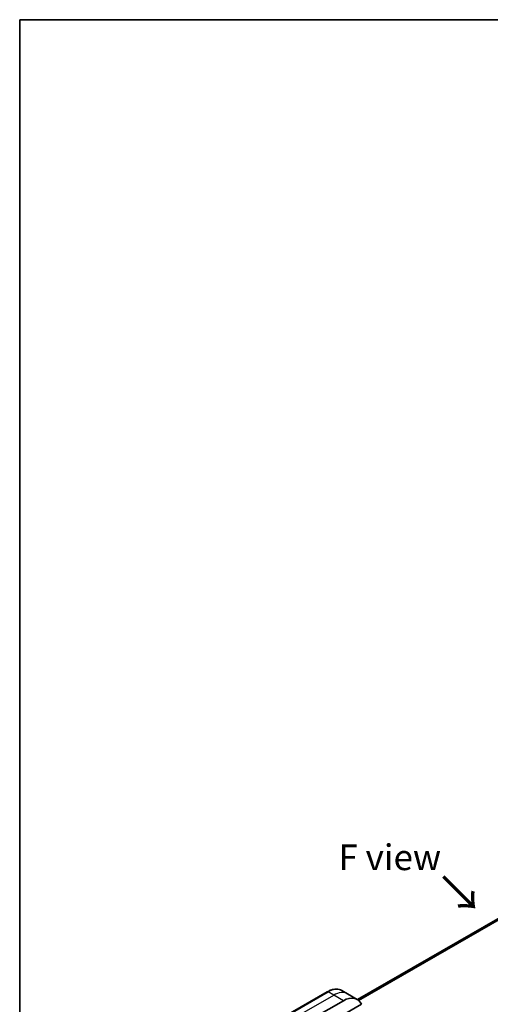
# Model space of a CAD drawing. Units: millimetres. Extents: x 0 to 7359, y 0 to 1546.
# Drawn here: x 0 to 137, y 555 to 843 of the extents above; entities that cross this region are included whole.
import ezdxf

# ---------------------------------------------------------------- set-up
doc = ezdxf.new("R2010")
doc.units = ezdxf.units.MM
for name, color, linetype, lineweight in [('Border (ISO)', 7, 'Continuous', 35), ('Dimension (ISO)', 7, 'Continuous', 18), ('Dimension (ISO) @ 1', 7, 'Continuous', 18), ('Symbol (ISO)', 7, 'Continuous', 18), ('Visible (ISO)', 7, 'Continuous', 35), ('Visible Narrow (ISO)', 7, 'Continuous', 25)]:
    doc.layers.add(name, color=color, linetype=linetype, lineweight=lineweight)
doc.styles.add('Note Text (TK)', font='MS PGothic.ttf')
doc.dimstyles.new('Default - Method 1b (TK)', dxfattribs={"dimscale": 3, "dimtxt": 2.5, "dimasz": 2.5, "dimexe": 1, "dimexo": 1.5, "dimgap": 1, "dimtad": 1, "dimtoh": 1, "dimrnd": 1e-08, "dimdsep": 46, "dimtxsty": 'Note Text (TK)', "dimblk": 'OPEN', "dimcen": 0.09, "dimdle": 5, "dimclrd": 100, "dimclre": 100, "dimclrt": 7, "dimadec": 1, "dimazin": 1, "dimtfac": 1, "dimtmove": 0, "dimatfit": 3, "dimldrblk": 'OPEN', "dimfxl": 0, "dimtolj": 1, "dimlwd": -1, "dimlwe": -1, "dimarcsym": 0})

# ---------------------------------------------------------------- blocks, each defined once
blk = doc.blocks.new('図面枠 tk図枠')
at = {"layer": 'Border (ISO)'}
for q in [(405.5, 289), (14.5, 8)]:
    blk.add_line((14.5, 289), q, dxfattribs=at)
blk = doc.blocks.new('_Open')
at = {"color": 0, "linetype": 'ByBlock', "lineweight": -2}
for p, q in [((-1, 0.167), (0, 0)), ((-1, -0.167), (0, 0)), ((0, 0), (-1, 0))]:
    blk.add_line(p, q, dxfattribs=at)
blk = doc.blocks.new('*D36')
at = {"layer": 'Defpoints', "color": 0, "transparency": 16777216}
for p in [(412.69, 582.49), (469.11, 549.91), (102.97, 403.68)]:
    blk.add_point(p, dxfattribs=at)
at = {"layer": 'Dimension (ISO)', "color": 100, "transparency": 16777216}
for p, q in [((417.19, 579.89), (472.11, 548.18)), ((165.89, 374.85), (462.61, 546.16)), ((107.47, 401.08), (162.4, 369.37))]:
    blk.add_line(p, q, dxfattribs=at)
at = {"layer": 'Dimension (ISO)', "color": 100, "transparency": 16777216, "xscale": 7.5, "yscale": 7.5, "zscale": 7.5}
for p, rotation in [((469.11, 549.91), 29.99999999999986), ((159.4, 371.1), 209.9999999999999)]:
    blk.add_blockref('_Open', p, dxfattribs=dict(at, rotation=rotation))
at = {"layer": 'Dimension (ISO)', "color": 7, "transparency": 16777216, "insert": (306.65, 463.12), "char_height": 7.5, "attachment_point": 4, "rotation": 30, "style": 'Note Text (TK)'}
blk.add_mtext('\\A1;{\\Q-30.000;\\W0.816;\\H0.816x;438}', dxfattribs=at)

msp = doc.modelspace()

# ---------------------------------------------------------------- linework, layer by layer
at = {"layer": 'Visible (ISO)'}
for p, q in [((335.6882, 693.5652), (98.607, 556.6863)), ((89.7885, 558.9567), (77.0606, 551.6082)), ((95.6598, 558.3921), (94.0385, 559.3282)), ((98.4882, 556.7591), (95.6598, 558.3921)), ((86.003, 551.4639), (94.4882, 556.3629)), ((88.8314, 549.0144), (99.7323, 555.308))]:
    msp.add_line(p, q, dxfattribs=at)
msp.add_ellipse((94.4882, 549.8309), major_axis=(4, 6.9282), ratio=0.57735027, start_param=5.88218392, end_param=7.06858347, dxfattribs=at)
msp.add_open_spline([(89.7885, 558.9567), (90.0858, 559.1283), (90.3854, 559.2744), (90.9838, 559.5104), (91.2827, 559.6005), (91.8738, 559.72), (92.1662, 559.7494), (92.7371, 559.7431), (93.0158, 559.7073), (93.5487, 559.5679), (93.8029, 559.4642), (94.0385, 559.3282)], degree=3, knots=[3.141592654, 3.141592654, 3.141592654, 3.141592654, 3.298672286, 3.298672286, 3.455751919, 3.455751919, 3.612831552, 3.612831552, 3.769911184, 3.769911184, 3.926990817, 3.926990817, 3.926990817, 3.926990817], dxfattribs=at)
at = {"layer": 'Visible Narrow (ISO)'}
for p, q in [((98.6082, 556.6856), (335.7034, 693.5726)), ((338.0672, 694.5551), (98.8962, 556.4697)), ((98.9645, 556.4091), (338.2226, 694.5448)), ((77.3106, 551.5835), (90.0385, 558.9319)), ((91.6598, 557.9959), (90.0385, 558.9319)), ((78.9319, 550.6474), (91.6598, 557.9959)), ((94.4882, 556.3629), (91.6598, 557.9959))]:
    msp.add_line(p, q, dxfattribs=at)
for centre, major_axis, start_param, end_param in [((90.0385, 558.5237), (-0.25, 0.433), 5.49778714, 6.28318531), ((90.0385, 552.4), (4, 6.9282), 0, 0.78539816), ((91.6598, 551.4639), (4, 6.9282), 0, 0.78539816)]:
    msp.add_ellipse(centre, major_axis=major_axis, ratio=0.57735027, start_param=start_param, end_param=end_param, dxfattribs=at)

# ---------------------------------------------------------------- block references
at = {"xscale": 3, "yscale": 3, "zscale": 3}
msp.add_blockref('図面枠 tk図枠', (-43.5, -24), dxfattribs=at)

# ---------------------------------------------------------------- texts
at = {"layer": 'Symbol (ISO)', "color": 7, "insert": (108.0224, 598.2643), "char_height": 7.5, "attachment_point": 5, "line_spacing_factor": 1.5, "style": 'Note Text (TK)'}
msp.add_mtext('\\fＭＳ Ｐゴシック|b0|i0;F view', dxfattribs=at)
at = {"layer": 'Symbol (ISO)', "color": 7, "insert": (123.1331, 592.9334), "char_height": 10.5, "attachment_point": 4, "rotation": 315, "line_spacing_factor": 1.5, "style": 'Note Text (TK)'}
msp.add_mtext('\\fMS PGothic|b0|i0;{\\H10.5000;→}', dxfattribs=at)

# ---------------------------------------------------------------- dimensions: what is measured, and where the dimension line sits
at = {"layer": 'Dimension (ISO) @ 1', "color": 100, "true_color": 0x00ff3f}
dim = msp.add_linear_dim(base=(469.1102, 549.9144), p1=(102.9735, 403.678), p2=(412.6863, 582.4908), angle=210, text='{\\Q-30.000;\\W0.816;\\H0.816x;<>}', dimstyle='Default - Method 1b (TK)', override={"dimscale": 1, "dimtxt": 7.5, "dimasz": 7.5, "dimexe": 3, "dimexo": 4.5, "dimgap": 3, "dimtoh": 0, "dimdec": 0, "dimlfac": 1.224745, "dimcen": 0.27, "dimtol": 0, "dimlim": 0, "dimtp": 0, "dimtm": 0, "dimtdec": 2, "dimtix": 0, "dimtofl": 0, "dimtmove": 0, "dimatfit": 1}, dxfattribs=at)
dim.commit()
dim.dimension.update_dxf_attribs({"geometry": '*D36', "text_midpoint": (314.2538, 460.508), "dimtype": 128})

doc.saveas('drawing.dxf')
